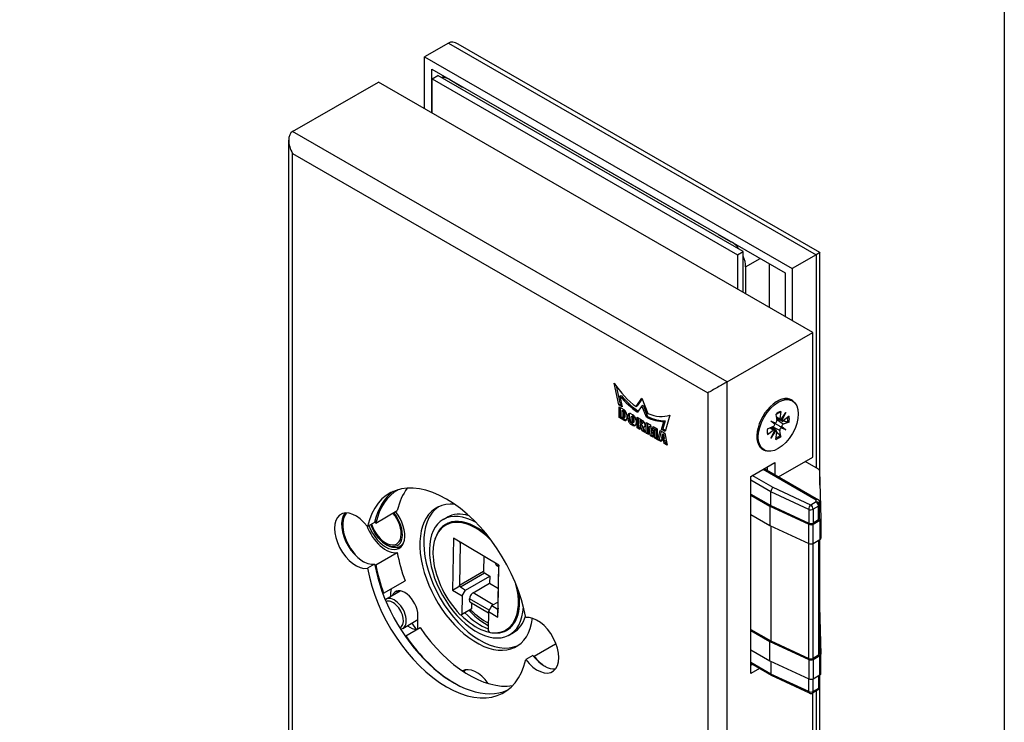
# Model space of a CAD drawing. Extents: x 0 to 197, y 0 to 285.
# Drawn here: x 160 to 197, y 228 to 254 of the extents above; entities that cross this region are included whole.
import ezdxf
from ezdxf.enums import TextEntityAlignment as Align

# ---------------------------------------------------------------- set-up
doc = ezdxf.new("R2010")
doc.units = 0
doc.header["$LTSCALE"] = 25
for name, color, linetype in [('Detail-Rahmen', 7, 'CONTINUOUS'), ('Deutsch', 4, 'CONTINUOUS'), ('Dick', 2, 'CONTINUOUS'), ('Duenn', 7, 'CONTINUOUS'), ('Schriftfeld', 7, 'CONTINUOUS')]:
    doc.layers.add(name, color=color, linetype=linetype)
doc.styles.add('ISO8', font='iso8')

# ---------------------------------------------------------------- blocks, each defined once
blk = doc.blocks.new('detail_r')
at = {"layer": 'Detail-Rahmen'}
blk.add_lwpolyline([(0, 0), (0, 285), (197, 285), (197, 0)], close=True, dxfattribs=at)
at = {"layer": 'Deutsch', "style": 'ISO8'}
blk.add_attdef('ZEICHNUNGSNAME', text='', height=5, dxfattribs=at).set_placement((98, 271), align=Align.CENTER)
at = {"layer": 'Schriftfeld', "style": 'ISO8'}
for tag, p in [('ARTIKEL-NR', (182, 265)), ('MASSSTAB', (30, 4)), ('DATUM', (98, 4))]:
    blk.add_attdef(tag, text='', height=3, dxfattribs=at).set_placement(p, align=Align.CENTER)
for tag, p in [('QUELLPFAD', (8, 12)), ('ZIELPFAD', (5, 12))]:
    blk.add_attdef(tag, p, '', height=2, rotation=90, dxfattribs=at)
blk.add_attdef('ZEICHNUNGSNUMMER', text='', height=5, dxfattribs=at).set_placement((190, 4), align=Align.RIGHT)

msp = doc.modelspace()

# ---------------------------------------------------------------- linework, layer by layer
at = {"layer": 'Dick'}
for p, q in [((176.18960051, 252.97700855), (175.29600402, 252.46242056)), ((190.09904131, 245.13714764), (176.54606162, 252.94178958)), ((175.29600402, 250.52756972), (175.29600402, 252.46242056)), ((175.29600402, 252.46242056), (189.05738986, 244.53776551)), ((175.56408297, 251.99809498), (188.78931091, 244.38219272)), ((175.56408297, 250.37319332), (175.56408297, 251.99809498)), ((170.35441548, 249.66820777), (173.57136281, 251.52072454)), ((189.8348188, 242.15522311), (173.57136281, 251.52072454)), ((175.57301893, 251.64223167), (175.78748209, 251.76573279)), ((175.57301893, 251.64223167), (187.01105391, 245.05550539)), ((175.57301893, 250.36804744), (175.57301893, 251.64223167)), ((187.22551707, 245.17900651), (175.78748209, 251.76573279)), ((175.92309764, 251.68763699), (176.01314981, 251.73949458)), ((176.23428033, 251.61175519), (176.71682243, 251.33387767)), ((176.71682243, 251.33387767), (176.71716869, 251.33407707)), ((177.36055816, 250.96357372), (177.3602119, 250.96337432)), ((177.3602119, 250.96337432), (185.65278726, 246.18799777)), ((170.20635956, 213.6293098), (170.20635956, 249.34132989)), ((185.65278726, 246.18799777), (185.65313352, 246.18819717)), ((186.29652299, 245.81769381), (186.29617672, 245.81749442)), ((186.29617672, 245.81749442), (186.77871883, 245.5396169)), ((187.01105391, 245.05550539), (187.22551707, 245.17900651)), ((187.22551707, 243.65782004), (187.22551707, 245.17900651)), ((187.01105391, 245.05550539), (187.01105391, 243.78132116)), ((189.95098634, 245.0523535), (189.05738986, 244.53776551)), ((190.09904225, 236.44214097), (190.09904225, 245.13714601)), ((187.31487672, 244.61096574), (187.31487672, 243.60636124)), ((188.2084732, 243.09177325), (188.2084732, 244.71667491)), ((189.05738986, 244.53776551), (189.05738986, 242.60291466)), ((188.78931091, 244.38219272), (188.78931091, 242.75729106)), ((186.61787146, 240.30270635), (189.8348188, 242.15522311)), ((189.8348188, 237.48532206), (189.8348188, 242.15522311)), ((182.56755604, 239.44300666), (182.39151753, 240.25850341)), ((182.4649999, 240.15080532), (182.61223587, 239.46873606)), ((182.61026995, 239.76865193), (182.65494978, 239.79438133)), ((182.61026995, 239.76865193), (182.69712753, 239.3683914)), ((183.21201782, 239.37470615), (183.43237872, 239.68896976)), ((183.44186674, 239.66451102), (183.25669765, 239.40043555)), ((183.43237872, 239.68896976), (183.65273961, 239.12091135)), ((182.56755604, 239.44300666), (182.61223587, 239.46873606)), ((182.69712753, 239.3683914), (182.56755604, 239.44300666)), ((182.57390058, 239.36796145), (182.7547645, 239.26380884)), ((182.57390058, 238.97132981), (182.57390058, 239.36796145)), ((182.61223587, 239.46873606), (182.68436613, 239.427199)), ((182.6185804, 239.34223205), (182.6185804, 238.99705921)), ((183.21201782, 239.37470615), (183.25669765, 239.40043555)), ((183.43237872, 239.40329993), (183.26733145, 239.16783518)), ((183.43237872, 239.40329993), (183.47705854, 239.42902933)), ((183.59742599, 238.97774638), (183.43237872, 239.40329993)), ((183.47705854, 239.42902933), (183.64210581, 239.00347578)), ((189.06621727, 239.59281077), (189.01522999, 239.62217238)), ((182.57390058, 238.97132981), (182.6185804, 238.99705921)), ((182.7547645, 238.8671772), (182.57390058, 238.97132981)), ((182.6185804, 238.99705921), (182.79944433, 238.8929066)), ((182.68417038, 239.22273803), (182.72885021, 239.24846743)), ((182.73689257, 239.19237733), (182.68417038, 239.22273803)), ((182.68417038, 239.22273803), (182.68417038, 238.98944961)), ((182.68417038, 238.98944961), (182.73689257, 238.95908892)), ((182.7815724, 239.21810673), (182.72885021, 239.24846743)), ((182.74950548, 238.95784954), (182.7941853, 238.98357894)), ((182.7547645, 238.96946043), (182.7547645, 239.1614223)), ((182.79944433, 238.99518983), (182.79944433, 239.1871517)), ((182.86646406, 239.07033985), (182.86646406, 238.9319992)), ((182.90685463, 238.92041457), (182.90685463, 239.03705878)), ((182.95153445, 239.06278818), (182.95153445, 238.94614397)), ((183.00661451, 239.1183648), (183.08941639, 239.07068238)), ((183.0196265, 238.97718028), (183.0196265, 238.84038938)), ((183.0306679, 238.99824475), (183.07534772, 239.02397415)), ((183.09531412, 238.92622293), (183.13999395, 238.95195233)), ((183.09531412, 238.78943202), (183.09531412, 238.92622293)), ((183.13999395, 238.81516142), (183.13999395, 238.95195233)), ((183.24901272, 238.97877696), (183.4507868, 238.86258299)), ((183.24901272, 238.58255859), (183.24901272, 238.97877696)), ((183.29369254, 238.95304756), (183.29369254, 238.60828799)), ((183.59742599, 238.97774638), (183.64210581, 239.00347578)), ((184.4732399, 239.05971923), (184.29720139, 238.44697014)), ((188.44030659, 239.08542255), (188.48011439, 238.85819785)), ((188.60936901, 238.87749124), (188.46562516, 238.94090302)), ((188.68174963, 238.83548699), (188.46753785, 238.92998529)), ((188.63264417, 239.19618239), (188.59283637, 238.92311012)), ((188.63531928, 238.87839265), (188.81449736, 239.15444651)), ((188.81449736, 239.15444651), (188.66497814, 238.86118089)), ((188.94117087, 239.01713678), (188.7248143, 238.84652009)), ((183.08941639, 238.67415405), (183.02891991, 238.70899166)), ((183.07359973, 238.73472106), (183.13409621, 238.69988345)), ((183.08427273, 238.76836755), (183.12895255, 238.79409695)), ((183.09531412, 238.78943202), (183.13999395, 238.81516142)), ((183.21148167, 238.85925946), (183.21148167, 238.74499153)), ((183.24901272, 238.58255859), (183.29369254, 238.60828799)), ((183.34989976, 238.5244616), (183.24901272, 238.58255859)), ((183.29369254, 238.60828799), (183.34989976, 238.5759204)), ((183.34989976, 238.84815187), (183.39457959, 238.87388127)), ((183.34989976, 238.84815187), (183.34989976, 238.76064288)), ((183.39747558, 238.82075477), (183.34989976, 238.84815187)), ((183.34989976, 238.76064288), (183.39297111, 238.73583974)), ((183.34989976, 238.68780482), (183.39457959, 238.71353422)), ((183.34989976, 238.68780482), (183.34989976, 238.5244616)), ((183.38421387, 238.66804464), (183.34989976, 238.68780482)), ((183.38421387, 238.66804464), (183.42889369, 238.69377404)), ((183.44068916, 238.47217946), (183.38421387, 238.66804464)), ((183.44215541, 238.84648417), (183.39457959, 238.87388127)), ((183.39457959, 238.71353422), (183.42889369, 238.69377404)), ((183.39747558, 238.82075477), (183.44215541, 238.84648417)), ((183.41977353, 238.73320606), (183.46445335, 238.75893546)), ((183.42889369, 238.69377404), (183.48536899, 238.49790886)), ((183.47922316, 238.61167481), (183.52390298, 238.63740421)), ((183.47922316, 238.61167481), (183.55167385, 238.40826763)), ((183.59206441, 238.78122663), (183.74844379, 238.69117373)), ((183.59206441, 238.38500826), (183.59206441, 238.78122663)), ((183.63674423, 238.75549723), (183.63674423, 238.41073766)), ((183.69295145, 238.61847014), (183.73763128, 238.64419954)), ((183.69295145, 238.61847014), (183.69295145, 238.32691127)), ((183.70304909, 238.61265529), (183.69295145, 238.61847014)), ((183.70304909, 238.61265529), (183.74772892, 238.63838469)), ((183.75854143, 238.28914051), (183.70304909, 238.61265529)), ((183.73763128, 238.64419954), (183.74772892, 238.63838469)), ((183.74772892, 238.63838469), (183.80322126, 238.31486991)), ((183.74844379, 238.69117373), (183.80393613, 238.36765895)), ((183.80393613, 238.36765895), (183.85031379, 238.6325107)), ((183.88680817, 238.61149499), (183.84861596, 238.39338835)), ((183.85031379, 238.6325107), (184.00669318, 238.5424578)), ((183.89570849, 238.50171012), (183.94038832, 238.52743952)), ((183.90580613, 238.49589528), (183.95048596, 238.52162468)), ((183.94038832, 238.52743952), (183.95048596, 238.52162468)), ((183.95048596, 238.52162468), (183.95048596, 238.23006581)), ((184.00669318, 238.5424578), (184.00669318, 238.14623943)), ((184.1676299, 238.5215854), (184.25448748, 238.82181003)), ((184.1676299, 238.5215854), (184.21230973, 238.5473148)), ((184.29720139, 238.44697014), (184.1676299, 238.5215854)), ((184.29916731, 238.84753943), (184.21230973, 238.5473148)), ((184.21230973, 238.5473148), (184.30988651, 238.49112407)), ((184.25448748, 238.82181003), (184.29916731, 238.84753943)), ((188.13177989, 238.55103952), (188.34813646, 238.62960575)), ((188.2584534, 238.83424209), (188.43763148, 238.76455182)), ((188.2584534, 238.83424209), (188.37336947, 238.76740872)), ((188.40797262, 238.71318126), (188.2584534, 238.83424209)), ((188.39569619, 238.50772271), (188.26820542, 238.60058014)), ((188.46807682, 238.46571846), (188.27802138, 238.60414464)), ((188.81449736, 238.51155614), (188.6347089, 238.61574704)), ((188.81449736, 238.51155614), (188.63531928, 238.58124641)), ((188.66497814, 238.63261698), (188.81449736, 238.51155614)), ((188.94117087, 238.79475872), (188.7248143, 238.71619249)), ((183.44068916, 238.47217946), (183.48536899, 238.49790886)), ((183.55167385, 238.40826763), (183.44068916, 238.47217946)), ((183.48536899, 238.49790886), (183.52861536, 238.47300493)), ((183.59206441, 238.38500826), (183.63674423, 238.41073766)), ((183.69295145, 238.32691127), (183.59206441, 238.38500826)), ((183.63674423, 238.41073766), (183.69295145, 238.37837007)), ((183.75854143, 238.28914051), (183.80322126, 238.31486991)), ((183.84933084, 238.23685837), (183.75854143, 238.28914051)), ((183.80322126, 238.31486991), (183.85751628, 238.28360349)), ((183.80393613, 238.36765895), (183.84861596, 238.39338835)), ((183.89570849, 238.50171012), (183.84933084, 238.23685837)), ((183.90580613, 238.49589528), (183.89570849, 238.50171012)), ((183.90580613, 238.20433641), (183.90580613, 238.49589528)), ((183.90580613, 238.20433641), (183.95048596, 238.23006581)), ((184.00669318, 238.14623943), (183.90580613, 238.20433641)), ((183.95048596, 238.23006581), (184.00669318, 238.19769823)), ((184.02688846, 238.13460974), (184.11405879, 238.48063006)), ((184.02688846, 238.13460974), (184.07156828, 238.16033914)), ((184.14741738, 238.46142012), (184.07156828, 238.16033914)), ((184.07156828, 238.16033914), (184.15576961, 238.11185082)), ((184.11405879, 238.48063006), (184.29277809, 238.37771246)), ((184.15887266, 238.13030667), (184.20355248, 238.15603607)), ((184.19336548, 238.33040418), (184.16977453, 238.19242415)), ((184.16977453, 238.19242415), (184.23715171, 238.15362422)), ((184.19336548, 238.33040418), (184.23804531, 238.35613358)), ((184.21356076, 238.31877449), (184.19336548, 238.33040418)), ((184.20355248, 238.15603607), (184.29264405, 238.10473165)), ((184.21356076, 238.31877449), (184.25824059, 238.34450389)), ((184.23715171, 238.15362422), (184.21356076, 238.31877449)), ((184.23715171, 238.15362422), (184.28183153, 238.17935362)), ((184.25824059, 238.34450389), (184.23804531, 238.35613358)), ((184.28183153, 238.17935362), (184.25824059, 238.34450389)), ((184.29277809, 238.37771246), (184.37994843, 237.93129602)), ((188.13177989, 238.32866145), (188.34813646, 238.49927814)), ((188.2584534, 238.19135172), (188.40797262, 238.48461734)), ((188.43763148, 238.46740558), (188.2584534, 238.19135172)), ((188.44030659, 238.14961584), (188.48011439, 238.42268811)), ((188.63264417, 238.26037569), (188.59283637, 238.48760039)), ((184.14788142, 238.06493453), (184.02688846, 238.13460974)), ((184.15887266, 238.13030667), (184.14788142, 238.06493453)), ((184.24796423, 238.07900225), (184.15887266, 238.13030667)), ((184.24796423, 238.07900225), (184.29264405, 238.10473165)), ((184.25895546, 238.00097124), (184.24796423, 238.07900225)), ((184.25895546, 238.00097124), (184.30363529, 238.02670064)), ((184.37994843, 237.93129602), (184.25895546, 238.00097124)), ((184.29264405, 238.10473165), (184.30363529, 238.02670064)), ((184.30363529, 238.02670064), (184.36862719, 237.98927429)), ((188.0067335, 237.75298747), (187.95574622, 237.78234909)), ((188.55059384, 236.74578609), (189.8348188, 237.48532206)), ((187.51146794, 236.76729165), (188.40506442, 237.28187964)), ((188.01235839, 237.05573528), (190.0439204, 235.88583652)), ((188.13698548, 236.98396731), (188.13698548, 237.12750325)), ((188.40506442, 237.28187964), (188.40506442, 236.82959091)), ((190.04665006, 237.03320264), (189.5481754, 237.3202551)), ((187.51146794, 229.39050105), (187.51146794, 236.76729165)), ((190.08364706, 236.98293669), (190.13504169, 235.17756843)), ((187.51146794, 236.10542865), (188.25994916, 235.67440698)), ((187.51146794, 236.06426161), (188.22607856, 235.65274473)), ((188.25994916, 235.67440698), (188.25994916, 236.19098896)), ((188.22607856, 235.65274473), (189.67847071, 234.97545997)), ((188.22607856, 235.65274473), (188.22607856, 234.92952996)), ((188.25994916, 235.67440698), (189.67491076, 235.01457698)), ((190.08411364, 235.70841288), (190.08082172, 235.82405006)), ((190.08416482, 235.1882348), (190.08416482, 235.70481678)), ((173.46906953, 235.02016638), (174.27330637, 235.48329557)), ((175.99273754, 235.15218513), (176.13571298, 235.23451921)), ((187.51146794, 235.34104684), (188.22607856, 234.92952996)), ((173.42438971, 235.04589578), (173.15631076, 234.89151938)), ((176.27612921, 235.05288603), (176.07944576, 234.93962356)), ((188.22607856, 234.92952996), (189.67847071, 234.25224521)), ((188.25994916, 234.9137353), (188.25994916, 230.61190363)), ((190.04715084, 235.136776), (189.84379991, 235.01967399)), ((189.84735986, 234.98055699), (190.09804469, 235.12491678)), ((190.13505867, 235.17637558), (190.13505867, 234.45316081)), ((173.83702263, 234.22839138), (173.89043106, 234.19739669)), ((174.37234782, 234.14878191), (174.47687757, 234.20897659)), ((176.37432877, 234.45807392), (176.34469749, 232.51242491)), ((178.0719035, 233.44624638), (176.37432877, 234.45807392)), ((176.62170956, 234.27123589), (176.59769263, 232.69423616)), ((189.84735986, 234.25734222), (190.09804469, 234.40170202)), ((190.08416482, 234.39370913), (190.08416482, 230.12573145)), ((190.09904225, 231.37963762), (190.09904225, 234.40228296)), ((173.46906953, 233.45429852), (174.27330637, 233.91742771)), ((177.5088734, 233.78183653), (177.50022508, 233.21397003)), ((173.42438971, 233.48002792), (173.15631076, 233.32565152)), ((177.96489525, 233.48155579), (177.96532496, 233.50977177)), ((178.06865632, 233.37837687), (178.00000985, 233.41929312)), ((178.04227222, 231.50059737), (178.0719035, 233.44624638)), ((178.04509845, 231.83152004), (178.06911538, 233.40851977)), ((176.82936851, 232.51481452), (177.73190096, 233.03454839)), ((177.53533968, 233.15170737), (177.73190096, 233.03454839)), ((177.73190096, 233.03454839), (177.72784615, 232.76830168)), ((173.76084992, 232.39301076), (174.56508675, 232.85613995)), ((176.34469749, 232.51242491), (176.6181882, 232.66506201)), ((176.63280723, 232.6319735), (176.82936851, 232.51481452)), ((177.1090567, 232.41196453), (177.72784615, 232.76830168)), ((177.72784615, 232.76830168), (178.0563829, 232.57247965)), ((173.84581394, 232.17345873), (174.38405526, 232.48341129)), ((176.34469749, 232.51242491), (176.70208165, 232.29940859)), ((176.70208165, 232.29940859), (176.69165006, 231.6144495)), ((176.70208165, 232.29940859), (176.82936851, 232.51481452)), ((176.98534647, 232.07681285), (176.98182701, 232.18915426)), ((176.98534647, 232.07681285), (177.68407673, 231.66033956)), ((177.05802462, 231.82543058), (177.06116481, 232.03162186)), ((177.81217493, 231.92901962), (177.68488807, 231.71361369)), ((178.04865729, 232.06520076), (177.81217493, 231.92901962)), ((177.81217493, 231.92901962), (178.00873622, 231.81186064)), ((190.08416482, 231.90224555), (190.13504169, 230.11506508)), ((175.04579701, 231.06006416), (175.04579701, 231.56928759)), ((177.0422557, 231.79167505), (176.67588114, 231.58069398)), ((177.68488807, 231.71361369), (177.67445648, 231.02865461)), ((177.68488807, 231.71361369), (178.04227222, 231.50059737)), ((178.04227222, 231.50059737), (178.04465894, 231.8148241)), ((174.47645904, 231.07832581), (175.04579701, 231.40618574)), ((174.81824367, 231.27514649), (174.98209674, 231.03785526)), ((174.5898079, 230.7974775), (175.12596579, 231.10623029)), ((178.53383868, 231.13231019), (178.33715523, 231.01904773)), ((178.47747924, 230.83736144), (178.62045468, 230.91969552)), ((187.51146794, 231.04292529), (188.25994916, 230.61190363)), ((187.51146794, 231.00175825), (188.22607856, 230.59024137)), ((179.39267358, 230.04312181), (180.19691042, 230.506251)), ((188.22607856, 230.59024137), (189.67847071, 229.91295662)), ((188.22607856, 229.86702661), (188.22607856, 230.59024137)), ((188.25994916, 230.61190363), (189.67491076, 229.95207362)), ((179.34799376, 230.06885121), (179.07991481, 229.91447481)), ((187.51146794, 230.27854349), (188.22607856, 229.86702661)), ((190.04715084, 230.07427265), (189.84379991, 229.95717063)), ((189.84735986, 229.91805363), (190.09804469, 230.06241343)), ((190.13505867, 229.39065746), (190.13505867, 230.11387222)), ((188.28486623, 229.31484597), (187.51146794, 229.76021642)), ((187.51146794, 229.69925384), (187.56439956, 229.72973513)), ((188.22607856, 229.86702661), (189.67847071, 229.18974185)), ((188.25994916, 229.85123194), (188.25994916, 229.37210689)), ((176.84853466, 229.53072519), (176.80618208, 229.50633596)), ((176.80618208, 229.50633596), (176.80618208, 229.52393339)), ((187.8324785, 229.57535874), (187.51146794, 229.39050105)), ((189.70103096, 228.65429999), (188.28775981, 229.3133417)), ((189.84735986, 229.19483887), (190.09804469, 229.33919866)), ((190.08416482, 229.33120578), (190.08416482, 228.88593471)), ((190.09904225, 209.42512592), (190.09904225, 229.3397796)), ((190.0208557, 228.77642141), (189.81750477, 228.6593194)), ((189.8348188, 206.20111765), (189.8348188, 228.66928988))]:
    msp.add_line(p, q, dxfattribs=at)
for centre, start, end in [((189.95779119, 235.70481678), 0, 1.630637119), ((189.75444026, 228.76883269), 244.999249235, 299.935992262), ((189.95779119, 228.88593471), 299.935992262, 0)]:
    msp.add_arc(centre, 0.12637363, start, end, dxfattribs=at)
for centre, major_axis, ratio, start_param, end_param in [((176.5470391, 252.35790777), (0.35778402, -0.61890147), 0.5769784851, 2.3571613444, 3.1406257994), ((176.23428033, 250.99185682), (-0.37838706, 0.65707975), 0.5780931159, 5.4997208522, 6.0854063957), ((177.03851717, 250.65270729), (-0.37838707, 0.65707976), 0.5780931159, 6.1421489828, 6.143221961), ((177.03851717, 250.6527073), (0.37838706, -0.65707975), 0.5780931159, 1.7146270898, 1.715700068), ((170.71185407, 249.049107), (0.35778402, -0.61890147), 0.5769784851, 3.1406257994, 4.7114221262), ((185.97448199, 245.50682739), (-0.37838706, 0.65707975), 0.5780931159, 6.1421489828, 6.143221961), ((185.974482, 245.50682741), (0.37838705, -0.65707973), 0.5780931159, 1.7146270898, 1.715700068), ((186.77871883, 244.91971853), (0.37838706, -0.65707975), 0.5780931159, 1.7724426552, 2.3581281986), ((186.77871883, 244.91971853), (0.37838706, -0.65707975), 0.5780931159, 0.7873318718, 1.3730174153), ((189.59354775, 244.84492311), (0.50549427, 0.29222385), 0.001672483, 6.2822183975, 7.0676165793), ((183.43227321, 241.13488503), (1.16227893, -2.01832996), 0.5780931159, 4.815655457, 5.365579407), ((186.26043287, 240.09527596), (-0.50549427, -0.29222385), 0.001672483, 3.9260239627, 5.4968202895), ((183.43312304, 241.13548677), (-1.26475875, 2.19628906), 0.5780931159, 1.8810857756, 2.2654836586), ((183.47780287, 241.16121617), (1.26475875, -2.19628906), 0.5780931159, 5.0226784292, 5.3970030675), ((188.49442407, 238.69711486), (-0.53604834, -0.93086298), 0.5780931159, 2.9517158262, 6.4730621346), ((188.48548811, 238.70226074), (0.52974189, 0.91991165), 0.5780931159, 0, 0.7814199753), ((182.7547645, 239.13466335), (0.07883064, -0.13689161), 0.5780931159, 0.7873318718, 2.3581281986), ((182.73689257, 239.17171406), (-0.0126129, 0.02190266), 0.5780931159, 3.9289245254, 5.4997208522), ((182.73689257, 238.97975219), (0.0126129, -0.02190266), 0.5780931159, 5.4997208522, 7.070517179), ((182.7547645, 238.9963227), (0.07883064, -0.13689161), 0.5780931159, 5.4997208522, 7.070517179), ((182.7815724, 239.19744346), (-0.0126129, 0.02190266), 0.5780931159, 3.9289245254, 5.4997208522), ((182.7815724, 239.00548159), (0.0126129, -0.02190266), 0.5780931159, 0, 0.7873318718), ((182.79944433, 239.0220521), (0.07883064, -0.13689161), 0.5780931159, 5.4997208522, 5.9969972768), ((183.02891991, 238.96676606), (-0.08614612, 0.14959516), 0.5780931159, 5.6834867094, 7.070517179), ((183.02891991, 238.85012185), (-0.08614612, 0.14959516), 0.5780931159, 0.7873318718, 2.3581281986), ((183.07359973, 238.99249546), (-0.08614612, 0.14959516), 0.5780931159, 0.2612877601, 0.7873318718), ((183.07359973, 238.87585125), (0.08614612, -0.14959516), 0.5780931159, 3.9289245254, 5.4997208522), ((183.05747031, 238.9517016), (-0.02680242, 0.04654315), 0.5780931159, 3.8448829899, 6.9864756435), ((183.10215014, 238.977431), (-0.02680242, 0.04654315), 0.5780931159, 3.8448829899, 6.2831853072), ((183.08941639, 238.92955218), (0.08614612, -0.14959516), 0.5780931159, 0.7873318718, 2.3581281986), ((183.43163439, 241.13634402), (1.26475875, -2.19628906), 0.5780931159, 5.5923653923, 5.9767632752), ((183.47631422, 241.16207342), (1.26475875, -2.19628906), 0.5780931159, 5.5923653923, 5.9767632752), ((183.43248422, 241.13476352), (1.16227893, -2.01832996), 0.5780931159, 5.6338622974, 6.1837862474), ((188.64317229, 238.94138876), (-0.03612026, -0.06272385), 0.5780931159, 5.3138968311, 6.9126047727), ((188.75623741, 238.87493066), (0.11771186, -0.06135875), 0.4951366032, 3.7689701061, 4.1158863374), ((183.05747031, 238.8149107), (0.02680242, -0.04654315), 0.5780931159, 3.8448829899, 6.9864756435), ((183.08941639, 238.81528425), (0.08614612, -0.14959516), 0.5780931159, 5.4997208522, 7.070517179), ((183.10215014, 238.8406401), (0.02680242, -0.04654315), 0.5780931159, 0, 0.7032903363), ((183.13409621, 238.84101365), (0.08614612, -0.14959516), 0.5780931159, 5.4997208522, 6.0218975471), ((183.39297111, 238.77974921), (0.02680242, -0.04654315), 0.5780931159, 5.4997208522, 8.5224257966), ((183.43765094, 238.80547861), (0.02680242, -0.04654315), 0.5780931159, 0, 2.2392404894), ((183.4507868, 238.74593878), (0.07119983, -0.12364051), 0.5780931159, 0.7668222576, 2.3581281986), ((183.45081292, 238.73995887), (0.07119983, -0.12364051), 0.5780931159, 5.7851866142, 7.1011511562), ((183.49549275, 238.76568827), (0.07119983, -0.12364051), 0.5780931159, 5.7851866142, 5.9653064026), ((188.35739785, 238.69313672), (0.03612026, 0.06272385), 0.5780931159, 3.7431005043, 5.3418084459), ((188.47137085, 238.78293923), (0.11743244, 0.00755794), 0.1439768635, 3.7159013096, 4.411719869), ((188.4090519, 238.67499982), (-0.05227278, 0.10532541), 0.1424721455, 5.0117881163, 5.7076066757), ((188.42977848, 238.81850343), (0.03612026, 0.06272385), 0.5780931159, 4.0791020981, 5.6778100396), ((188.64317229, 238.5272948), (-0.03612026, -0.06272385), 0.5780931159, 4.0791020981, 5.6778100396), ((188.69391846, 238.50968477), (0.05858257, -0.10646688), 0.2089630091, 3.1709110157, 3.8667295751), ((188.75623741, 238.61762418), (-0.12156797, -0.00265779), 0.2103159009, 5.5568774325, 6.2526959919), ((188.71555291, 238.8993845), (-0.03612026, -0.06272385), 0.5780931159, 5.6498984249, 7.2486063664), ((188.71555291, 238.65266152), (-0.03612026, -0.06272385), 0.5780931159, 3.7431005043, 5.3418084459), ((188.48548811, 238.70226074), (-0.52974189, -0.91991165), 0.5780931159, 5.5017653319, 6.2831853072), ((188.35739785, 238.44641373), (0.03612026, 0.06272385), 0.5780931159, 5.6498984249, 7.2486063664), ((188.47137085, 238.38152813), (-0.112021, 0.07121673), 0.4950268039, 5.3086894923, 5.6555076901), ((188.42977848, 238.40440948), (0.03612026, 0.06272385), 0.5780931159, 5.3138968311, 6.9126047727), ((176.11811279, 232.4029971), (-2.14419335, 3.72345191), 0.5780931159, 4.1536953981, 6.8457463063), ((189.95729041, 236.98174384), (0.12637363, 0), 0.575861701, 0.0163919743, 0.7853981634), ((177.23510839, 232.99477329), (-2.14419335, 3.72345191), 0.5780931159, 0.2367701165, 0.5625609991), ((188.34462567, 236.2451446), (-0.05832885, -0.11219986), 0.5470850095, 3.901484981, 5.4722813078), ((176.38619173, 232.55737349), (-2.14419335, 3.72345191), 0.5780931159, 0.0623117922, 0.5625609991), ((176.43087156, 232.53164409), (-2.14419335, 3.72345191), 0.5780931159, 6.2741685731, 6.8457463063), ((177.23510839, 232.99477329), (-1.49462889, 2.59546501), 0.5780931159, 5.8944666818, 10.0774392511), ((177.23510839, 232.99477329), (-1.24237085, 2.15741184), 0.5780931159, 5.5041894709, 10.1629666606), ((189.95533723, 235.79101845), (-0.11534952, -0.0688913), 0.7183944707, 2.7595598869, 4.3070898753), ((172.72244615, 234.35843146), (0.56758059, -0.98561962), 0.5780931159, 1.7883162908, 6.06953276), ((172.9905251, 234.51280786), (-0.56758059, 0.98561962), 0.5780931159, 0.2374735153, 2.9279401064), ((173.03520492, 234.48707846), (-0.56758059, 0.98561962), 0.5780931159, 0.1818027015, 2.3303468474), ((173.83944176, 234.95020765), (0.50451608, -0.87610633), 0.5780931159, 4.4214066355, 8.0992171287), ((173.83944176, 234.95020765), (0.44145157, -0.76659304), 0.5780931159, 4.3783322542, 8.1351395873), ((173.83944176, 234.95020765), (0.40991932, -0.71183639), 0.5780931159, 4.3515069505, 8.1574292082), ((177.23510839, 232.99477329), (-1.14146764, 1.98219058), 0.5780931159, 5.2556427848, 6.7854401466), ((173.83944176, 234.95020765), (0.56758059, -0.98561962), 0.5780931159, 4.4113187914, 6.06953276), ((173.03520492, 234.48707846), (0.56758059, -0.98561962), 0.5780931159, 1.7883162908, 1.8451884987), ((177.2083005, 232.97933565), (-1.12885473, 1.96028792), 0.5780931159, 5.1139738455, 8.2635108753), ((189.75444026, 235.07113279), (0.12637363, 0), 0.575861701, 4.0317105721, 5.4977871438), ((189.75800021, 235.03201578), (-0.12637363, 0), 0.575861701, 0.8901179185, 2.3561944902), ((189.95779119, 235.1882348), (0.12637363, 0), 0.575861701, 5.4977871438, 6.2831853072), ((190.00868504, 235.17637558), (0.12637363, 0), 0.575861701, 5.4977871438, 6.2995772815), ((173.89305755, 234.98108293), (0.47929028, -0.83230102), 0.5780931159, 5.4958534354, 6.7266017005), ((173.98241719, 235.03254173), (0.50451608, -0.87610633), 0.5780931159, 5.9100655358, 6.1415636918), ((189.75800021, 234.30880102), (-0.12637363, 0), 0.575861701, 0.8901179185, 2.3561944902), ((190.00868504, 234.45316081), (0.12637363, 0), 0.575861701, 5.4977871438, 6.2831853072), ((177.23510839, 232.99477329), (2.14419335, -3.72345191), 0.5780931159, 4.1536953981, 4.426360712), ((176.38619173, 232.55737349), (2.14419335, -3.72345191), 0.5780931159, 4.1536953981, 6.220873515), ((173.03520492, 234.48707846), (0.56758059, -0.98561962), 0.5780931159, 6.0126605521, 6.06953276), ((176.43087156, 232.53164409), (-2.14419335, 3.72345191), 0.5780931159, 1.0121027445, 1.2847680584), ((178.00063366, 233.46025415), (-0.0252258, 0.04380532), 0.5780931159, 0.7698785793, 2.3406749061), ((176.11811279, 232.4029971), (2.14419335, -3.72345191), 0.5780931159, 4.1536953981, 6.8457463063), ((177.53596349, 233.1926684), (-0.0252258, 0.04380532), 0.5780931159, 0.7698785793, 2.3406749061), ((177.2083005, 232.97933565), (1.12885473, -1.96028792), 0.5780931159, 5.8426168977, 7.4105655634), ((173.92880141, 231.49289699), (0.50451608, -0.87610633), 0.5780931159, 2.595282512, 2.6516942806), ((174.73303824, 231.95602618), (0.50451608, -0.87610633), 0.5780931159, 3.6879027952, 4.0381329376), ((174.55431894, 231.85231099), (-0.34685481, 0.6023231), 0.5780931159, 3.9289245254, 6.7128849733), ((174.69729438, 231.93464506), (-0.34685481, 0.6023231), 0.5780931159, 0.2067775536, 0.4296996662), ((177.23510839, 232.99477329), (1.14146764, -1.98219058), 0.5780931159, 5.1368287766, 7.2699206932), ((177.10687334, 232.26860092), (0.09058361, 0.15197495), 0.5679548971, 0.7920735683, 2.4152297727), ((174.16113649, 231.62589227), (-0.31532255, 0.54756646), 0.5780931159, 2.9086610255, 6.3699034414), ((174.1075207, 231.59501699), (-0.27748385, 0.48185848), 0.5780931159, 3.0645526217, 6.217684198), ((176.63804243, 231.64640195), (0.03783871, -0.06570797), 0.5780931159, 5.1219182217, 7.0530638865), ((177.57467505, 233.19031672), (-1.12885473, 1.96028792), 0.5780931159, 2.0024246742, 2.4229970811), ((177.00441699, 231.85738303), (0.03783871, -0.06570797), 0.5780931159, 0, 0.7698785793), ((179.51377942, 230.44756273), (-0.56758059, 0.98561962), 0.5780931159, 1.7883162908, 6.06953276), ((174.73303824, 231.95602618), (0.50451608, -0.87610633), 0.5780931159, 5.3883966176, 5.8865515312), ((173.92880141, 231.49289699), (0.50451608, -0.87610633), 0.5780931159, 0.3580521442, 0.3966337759), ((176.43087156, 232.53164409), (-2.14419335, 3.72345191), 0.5780931159, 1.7071482295, 2.3507751912), ((176.96702945, 232.84039689), (2.14419335, -3.72345191), 0.5780931159, 4.8487408831, 6.0628725518), ((177.7280641, 230.99670216), (-0.03783871, 0.06570797), 0.5780931159, 0.7698785793, 2.7010242441), ((180.63077503, 231.03933892), (0.56758059, -0.98561962), 0.5780931159, 4.9299089444, 4.972652033), ((179.78185837, 230.60193913), (0.56758059, -0.98561962), 0.5780931159, 4.9299089444, 6.0457117919), ((176.43087156, 232.53164409), (2.14419335, -3.72345191), 0.5780931159, 0.5545967853, 0.5625609991), ((179.82653819, 230.57620973), (-0.56758059, 0.98561962), 0.5780931159, 1.7883162908, 2.3303468474), ((189.95779119, 230.12573145), (0.12637363, 0), 0.575861701, 5.4977871438, 6.2831853072), ((190.00868504, 230.11387222), (0.12637363, 0), 0.575861701, 5.4977871438, 6.2995772815), ((189.75444026, 230.00862943), (0.12637363, 0), 0.575861701, 4.0317105721, 5.4977871438), ((189.75800021, 229.96951243), (-0.12637363, 0), 0.575861701, 0.8901179185, 2.3561944902), ((177.23510839, 228.5521683), (-0.53604834, 0.93086298), 0.5780931159, 4.8848007371, 6.2643174936), ((177.37808383, 228.63450238), (-0.53604834, 0.93086298), 0.5780931159, 0.1332396966, 0.2270193628), ((177.45850751, 228.6808153), (-0.53604834, 0.93086298), 0.5780931159, 0.2495042012, 0.3509415578), ((188.34462567, 229.42626253), (0.05832885, 0.11219986), 0.5470850095, 2.3306886542, 3.1651647812), ((190.00868504, 229.39065746), (0.12637363, 0), 0.575861701, 5.4977871438, 6.2831853072), ((189.75800021, 229.24629766), (-0.12637363, 0), 0.575861701, 0.8901179185, 2.3561944902)]:
    msp.add_ellipse(centre, major_axis=major_axis, ratio=ratio, start_param=start_param, end_param=end_param, dxfattribs=at)
msp.add_ellipse((188.53647538, 238.67289912), major_axis=(0.52974189, 0.91991165), ratio=0.5780931159, dxfattribs=at)
for points, knots in [([(188.4427287, 239.07159705), (188.45252668, 239.07975718), (188.46237705, 239.08749756), (188.48410392, 239.10357023), (188.49598658, 239.11170436), (188.51965221, 239.1266236), (188.5314351, 239.13340858), (188.55475777, 239.14558397), (188.56629741, 239.15097423), (188.58898954, 239.16033954), (188.60014176, 239.16431445), (188.6110311, 239.1675861)], [6.06447913942, 6.06447913942, 6.06447913942, 6.06447913942, 6.14236564637, 6.14236564637, 6.23603383461, 6.23603383461, 6.32970202285, 6.32970202285, 6.42337021109, 6.42337021109, 6.51703839932, 6.51703839932, 6.51703839932, 6.51703839932]), ([(188.63264417, 239.19618239), (188.63182179, 239.19054103), (188.62970077, 239.18448025), (188.62440917, 239.17596022), (188.62030525, 239.1719934), (188.61466959, 239.16890534), (188.61289125, 239.16817121), (188.61101859, 239.16761086)], [0.030622503136, 0.030622503136, 0.030622503136, 0.030622503136, 0.038251289328, 0.038251289328, 0.045871954927, 0.045871954927, 0.048822720586, 0.048822720586, 0.048822720586, 0.048822720586]), ([(188.14571648, 238.36148429), (188.14311957, 238.37259262), (188.14100079, 238.38427921), (188.13779566, 238.40869301), (188.13670933, 238.42141991), (188.13562274, 238.44777854), (188.13562244, 238.46141008), (188.13673967, 238.48943055), (188.13785714, 238.50381936), (188.14094121, 238.53074938), (188.14273486, 238.54319828), (188.14491926, 238.55581085)], [4.47852459691, 4.47852459691, 4.47852459691, 4.47852459691, 4.57219538509, 4.57219538509, 4.66586617327, 4.66586617327, 4.75953696146, 4.75953696146, 4.85320774964, 4.85320774964, 4.93125164558, 4.93125164558, 4.93125164558, 4.93125164558]), ([(188.6347089, 238.61574704), (188.63122105, 238.61775808), (188.62782285, 238.6197173), (188.58835903, 238.64246908), (188.55353743, 238.66253689), (188.48376485, 238.70274613), (188.44903087, 238.72276139), (188.40112804, 238.75036423), (188.38801311, 238.7579213), (188.37488989, 238.76548306)], [-1.71178072678, -1.71178072678, -1.71178072678, -1.71178072678, -1.70700945551, -1.70700945551, -1.65366541002, -1.65366541002, -1.60032136454, -1.60032136454, -1.5802227252, -1.5802227252, -1.5802227252, -1.5802227252]), ([(188.94117087, 238.79475872), (188.93670119, 238.79313563), (188.930396, 238.79195227), (188.91872648, 238.7913348), (188.9113009, 238.79179009), (188.89982975, 238.79370481), (188.89389834, 238.79518622), (188.88874803, 238.79696432)], [0.030622503136, 0.030622503136, 0.030622503136, 0.030622503136, 0.038251289328, 0.038251289328, 0.045871954927, 0.045871954927, 0.052117340495, 0.052117340495, 0.052117340495, 0.052117340495]), ([(188.14568891, 238.3614828), (188.14612668, 238.35962235), (188.14637402, 238.35775907), (188.14652642, 238.35138576), (188.14515118, 238.34586242), (188.14043111, 238.33704174), (188.13624957, 238.3321862), (188.13177989, 238.32866145)], [0.073557774198, 0.073557774198, 0.073557774198, 0.073557774198, 0.07645167074, 0.07645167074, 0.084072336339, 0.084072336339, 0.091701122531, 0.091701122531, 0.091701122531, 0.091701122531]), ([(188.60454758, 238.30471551), (188.6086642, 238.30114703), (188.61291322, 238.29675163), (188.62030525, 238.28777168), (188.62440917, 238.28156312), (188.62970077, 238.27113371), (188.63182179, 238.26506989), (188.63264417, 238.26037569)], [0.070206285173, 0.070206285173, 0.070206285173, 0.070206285173, 0.07645167074, 0.07645167074, 0.084072336339, 0.084072336339, 0.091701122531, 0.091701122531, 0.091701122531, 0.091701122531]), ([(176.62170956, 234.27123589), (176.62172997, 234.27257635), (176.6218653, 234.2739156), (176.62211491, 234.27524731), (176.62236452, 234.27657902), (176.62272838, 234.27790306), (176.62320477, 234.27921319), (176.62368116, 234.28052331), (176.62427005, 234.2818194), (176.62496865, 234.28309532), (176.62566724, 234.28437124), (176.62647548, 234.28562689), (176.62738955, 234.28685633), (176.62830361, 234.28808576), (176.62932342, 234.28928888), (176.63044416, 234.29045999), (176.63156489, 234.29163109), (176.63278646, 234.29277009), (176.63410307, 234.29387159), (176.63541967, 234.29497308), (176.63683123, 234.296037), (176.63833103, 234.29705828), (176.63928363, 234.29770695), (176.64027179, 234.29833839), (176.64129358, 234.29895142)], [0, 0, 0, 0, 0.11541255749, 0.11541255749, 0.11541255749, 0.23191730361, 0.23191730361, 0.23191730361, 0.35053541875, 0.35053541875, 0.35053541875, 0.47215668568, 0.47215668568, 0.47215668568, 0.59749672209, 0.59749672209, 0.59749672209, 0.72707370391, 0.72707370391, 0.72707370391, 0.86120224223, 0.86120224223, 0.86120224223, 0.94935967014, 0.94935967014, 0.94935967014, 0.94935967014]), ([(178.06954186, 233.44765401), (178.0695323, 233.44643766), (178.06952246, 233.4452231), (178.06951236, 233.44401266), (178.06949647, 233.44210691), (178.06947994, 233.44021148), (178.06946287, 233.43833542), (178.0694458, 233.43645934), (178.06942818, 233.43460273), (178.06941009, 233.43277441), (178.069392, 233.43094608), (178.06937345, 233.42914616), (178.06935452, 233.42738319), (178.06933559, 233.42562021), (178.06931629, 233.42389432), (178.0692967, 233.42221369), (178.06927711, 233.42053304), (178.06925724, 233.4188978), (178.06923718, 233.41731568), (178.06921713, 233.41573355), (178.06919688, 233.4142047), (178.06917655, 233.41273634), (178.06915622, 233.41126797), (178.06913579, 233.40986024), (178.06911538, 233.40851977)], [0.0506403298, 0.0506403298, 0.0506403298, 0.0506403298, 0.13879775777, 0.13879775777, 0.13879775777, 0.2729262961, 0.2729262961, 0.2729262961, 0.40250327791, 0.40250327791, 0.40250327791, 0.52784331433, 0.52784331433, 0.52784331433, 0.64946458125, 0.64946458125, 0.64946458125, 0.76808269639, 0.76808269639, 0.76808269639, 0.88458744251, 0.88458744251, 0.88458744251, 1, 1, 1, 1]), ([(176.6181882, 232.66506201), (176.61654851, 232.66602647), (176.61499085, 232.66703666), (176.61352261, 232.66808775), (176.61205437, 232.66913885), (176.61067564, 232.6702308), (176.60939299, 232.67135841), (176.60811033, 232.67248602), (176.60692382, 232.67364921), (176.6058391, 232.67484247), (176.60475437, 232.67603573), (176.60377151, 232.67725897), (176.60289517, 232.67850639), (176.60201882, 232.67975381), (176.60124907, 232.68102532), (176.60058955, 232.68231488), (176.59993002, 232.68360445), (176.59938079, 232.68491197), (176.59894444, 232.68623126), (176.59850809, 232.68755056), (176.59818466, 232.6888815), (176.59797569, 232.69021782), (176.59776672, 232.69155414), (176.59767221, 232.69289569), (176.59769263, 232.69423616)], [0, 0, 0, 0, 0.1387977578, 0.1387977578, 0.1387977578, 0.2729262961, 0.2729262961, 0.2729262961, 0.4025032779, 0.4025032779, 0.4025032779, 0.5278433143, 0.5278433143, 0.5278433143, 0.6494645813, 0.6494645813, 0.6494645813, 0.7680826964, 0.7680826964, 0.7680826964, 0.8845874425, 0.8845874425, 0.8845874425, 1, 1, 1, 1]), ([(176.63280723, 232.6319735), (176.63163767, 232.6326706), (176.63052664, 232.63346661), (176.62947937, 232.63435778), (176.6284321, 232.63524894), (176.6274487, 232.63623516), (176.6265338, 232.6373118), (176.62561891, 232.63838843), (176.62477261, 232.63955538), (176.62399889, 232.64080712), (176.62322518, 232.64205886), (176.62252413, 232.64339528), (176.62189905, 232.64481008), (176.62127398, 232.64622486), (176.62072493, 232.6477179), (176.6202545, 232.64928212), (176.61978408, 232.65084633), (176.61939232, 232.6524816), (176.61908109, 232.65418018), (176.61876985, 232.65587874), (176.61853916, 232.6576405), (176.6183901, 232.65945708), (176.61824104, 232.66127364), (176.61817364, 232.66314492), (176.6181882, 232.66506201)], [0, 0, 0, 0, 0.1154125575, 0.1154125575, 0.1154125575, 0.2319173036, 0.2319173036, 0.2319173036, 0.3505354187, 0.3505354187, 0.3505354187, 0.4721566857, 0.4721566857, 0.4721566857, 0.5974967221, 0.5974967221, 0.5974967221, 0.7270737039, 0.7270737039, 0.7270737039, 0.8612022422, 0.8612022422, 0.8612022422, 1, 1, 1, 1]), ([(176.96511456, 231.74725243), (177.03540485, 231.67304899), (177.10717542, 231.60361759), (177.33907659, 231.39852467), (177.50151033, 231.28432903), (177.66262875, 231.1974539), (177.66978059, 231.19365416), (177.67691249, 231.18992113)], [4.31902452297, 4.31902452297, 4.31902452297, 4.31902452297, 4.45160899812, 4.45160899812, 4.74408707808, 4.74408707808, 4.7577100633, 4.7577100633, 4.7577100633, 4.7577100633]), ([(178.04465894, 231.8148241), (178.04299039, 231.81389286), (178.04132259, 231.81305584), (178.03966351, 231.812317), (178.03800442, 231.81157816), (178.03635412, 231.81093755), (178.03472048, 231.81039822), (178.03308682, 231.80985888), (178.03146991, 231.80942086), (178.02987744, 231.80908623), (178.02828495, 231.80875159), (178.02671701, 231.80852037), (178.02518104, 231.80839366), (178.02364506, 231.80826695), (178.02214118, 231.80824476), (178.02067651, 231.80832719), (178.01921184, 231.80840963), (178.0177865, 231.80859668), (178.01640723, 231.80888746), (178.01502796, 231.80917825), (178.01369489, 231.80957274), (178.01241432, 231.81006907), (178.01113374, 231.81056541), (178.00990577, 231.81116354), (178.00873622, 231.81186064)], [0, 0, 0, 0, 0.1387977578, 0.1387977578, 0.1387977578, 0.2729262961, 0.2729262961, 0.2729262961, 0.4025032779, 0.4025032779, 0.4025032779, 0.5278433143, 0.5278433143, 0.5278433143, 0.6494645812, 0.6494645812, 0.6494645812, 0.7680826964, 0.7680826964, 0.7680826964, 0.8845874425, 0.8845874425, 0.8845874425, 1, 1, 1, 1]), ([(178.04509845, 231.83152004), (178.04507804, 231.83017957), (178.04505763, 231.82890651), (178.04503733, 231.82770685), (178.04501703, 231.82650719), (178.04499684, 231.82538105), (178.04497685, 231.82433375), (178.04495687, 231.82328646), (178.04493708, 231.8223181), (178.0449176, 231.82143324), (178.04489812, 231.8205484), (178.04487893, 231.81974713), (178.04486014, 231.81903325), (178.04484135, 231.81831937), (178.04482295, 231.81769293), (178.04480503, 231.81715689), (178.04478711, 231.81662086), (178.04476967, 231.81617527), (178.04475279, 231.81582223), (178.04473592, 231.8154692), (178.04471961, 231.81520876), (178.04470394, 231.81504213), (178.04468827, 231.81487551), (178.04467325, 231.81480271), (178.04465894, 231.8148241)], [0, 0, 0, 0, 0.1154125575, 0.1154125575, 0.1154125575, 0.2319173036, 0.2319173036, 0.2319173036, 0.3505354188, 0.3505354188, 0.3505354188, 0.4721566857, 0.4721566857, 0.4721566857, 0.5974967221, 0.5974967221, 0.5974967221, 0.7270737039, 0.7270737039, 0.7270737039, 0.8612022422, 0.8612022422, 0.8612022422, 1, 1, 1, 1]), ([(178.37407128, 231.04030627), (178.38037876, 231.04162403), (178.38658408, 231.04303446), (178.41432994, 231.04984941), (178.43473854, 231.05628215), (178.45416596, 231.06376944)], [5.308722974122, 5.308722974122, 5.308722974122, 5.308722974122, 5.330134145899, 5.330134145899, 5.405988586229, 5.405988586229, 5.405988586229, 5.405988586229])]:
    msp.add_open_spline(points, degree=3, knots=knots, dxfattribs=at)
for points, weights in [([(188.73098259, 238.85138434), (188.80401535, 238.8262174), (188.88874803, 238.79696432)], [1.01534245585, 1.01202846403, 1.00321238832]), ([(188.60454758, 238.30471551), (188.5370097, 238.36326048), (188.47881375, 238.41376605)], [1.00321238832, 1.01200368982, 1.01532378699])]:
    msp.add_rational_spline(points, weights, degree=2, dxfattribs=at)
msp.add_open_spline([(176.17685747, 235.01837952), (176.15605003, 235.00165264), (176.13592144, 234.9826598), (176.11636181, 234.9608821)], degree=3, dxfattribs=at)
at = {"layer": 'Duenn'}
for p, q in [((176.18960051, 252.97700855), (189.95098634, 245.0523535)), ((176.23428033, 251.61175519), (176.23462659, 251.61195459)), ((186.61787146, 240.30270635), (170.35441548, 249.66820777)), ((170.35441548, 248.8432718), (185.90299427, 239.88944077)), ((170.35441548, 213.7156975), (170.35441548, 248.8432718)), ((186.77906509, 245.5398163), (186.77871883, 245.5396169)), ((187.31487672, 244.61096574), (187.85345843, 244.92111432)), ((189.95098634, 245.0523535), (189.95098634, 237.08829171)), ((186.61787146, 204.34860089), (186.61787146, 240.30270635)), ((185.90299427, 239.88944077), (185.90299427, 204.76186647)), ((182.73689257, 239.19237733), (182.7815724, 239.21810673)), ((182.7547645, 239.1614223), (182.79944433, 239.1871517)), ((182.7547645, 238.96946043), (182.79944433, 238.99518983)), ((182.7547645, 238.8671772), (182.79944433, 238.8929066)), ((182.90685463, 239.03705878), (182.95153445, 239.06278818)), ((182.90685463, 238.92041457), (182.95153445, 238.94614397)), ((188.59283637, 238.92311012), (188.45679029, 238.99133283)), ((188.7248143, 238.71619249), (188.47449321, 238.89028381)), ((183.02891991, 238.70899166), (183.07359973, 238.73472106)), ((183.08941639, 238.67415405), (183.13409621, 238.69988345)), ((188.34813646, 238.49927814), (188.2202362, 238.58316093)), ((188.59283637, 238.48760039), (188.3149859, 238.61756768)), ((188.34462567, 236.34846099), (187.56439121, 236.79776813)), ((187.97544559, 237.03447861), (189.95533723, 235.89433484)), ((188.25994916, 236.19098896), (187.51146794, 236.62201062)), ((189.75444026, 235.69103116), (188.34462567, 236.34846099)), ((189.67491076, 235.53115895), (188.25994916, 236.19098896)), ((189.95779119, 235.80813317), (189.75444026, 235.69103116)), ((190.04715084, 235.65335798), (189.84379991, 235.53625596)), ((189.95779119, 235.80813317), (189.95533723, 235.89433484)), ((190.04715084, 235.136776), (190.04715084, 235.65335798)), ((189.67491076, 235.53115895), (189.67491076, 235.01457698)), ((189.84379991, 235.53625596), (189.84379991, 235.01967399)), ((189.67847071, 234.25224521), (189.67847071, 234.97545997)), ((189.84735986, 234.25734222), (189.84735986, 234.98055699)), ((190.09804469, 235.12491678), (190.09804469, 234.40170202)), ((176.65532018, 234.29059096), (176.62170956, 234.27123589)), ((189.67491076, 229.95207362), (189.67491076, 234.25390529)), ((189.84379991, 229.95717063), (189.84379991, 234.25537078)), ((190.04715084, 234.3723942), (190.04715084, 230.07427265)), ((177.96489525, 233.48155579), (177.98919083, 233.49554668)), ((178.00000985, 233.41929312), (178.05957524, 233.45359455)), ((176.59769263, 232.69423616), (177.50022508, 233.21397003)), ((176.63280723, 232.6319735), (177.53533968, 233.15170737)), ((177.86666418, 231.96039789), (177.1090567, 232.41196453)), ((177.70957242, 231.7553867), (176.98182701, 232.18915426)), ((176.69165006, 231.6144495), (177.05802462, 231.82543058)), ((178.00873622, 231.81186064), (178.04511812, 231.83281159)), ((190.09804469, 229.33919866), (190.09804469, 230.06241343)), ((188.25994916, 229.37210689), (187.51146794, 229.80312855)), ((189.67847071, 229.91295662), (189.67847071, 229.18974185)), ((189.84735986, 229.91805363), (189.84735986, 229.19483887)), ((189.67491076, 228.71227688), (188.25994916, 229.37210689)), ((190.04715084, 229.30989084), (190.04715084, 228.83447591)), ((189.67491076, 228.71227688), (189.67491076, 229.19140194)), ((189.84379991, 228.71737389), (189.84379991, 229.19286743)), ((190.04715084, 228.83447591), (189.84379991, 228.71737389)), ((189.95098634, 228.73618632), (189.95098634, 209.09824804))]:
    msp.add_line(p, q, dxfattribs=at)
for centre, major_axis, ratio, start_param, end_param in [((188.53647538, 238.67289912), (-0.29356235, -0.50977926), 0.5780931159, 3.6917519081, 4.158362309), ((188.5160865, 238.68464029), (-0.27030965, -0.46940029), 0.5780931159, 2.1211979315, 2.5301745144), ((188.53647538, 238.67289912), (0.29356235, 0.50977926), 0.5780931159, 5.2625482349, 5.7291586358), ((188.53647538, 238.67289912), (-0.29356235, -0.50977926), 0.5780931159, 5.2625482349, 5.7291586358), ((188.53647538, 238.67289912), (0.29356235, 0.50977926), 0.5780931159, 3.6917519081, 4.158362309), ((188.5160865, 238.68464029), (-0.27030965, -0.46940029), 0.5780931159, 0.6077156263, 1.0165273052), ((177.37808383, 233.07710736), (-1.49462889, 2.59546501), 0.5780931159, 0.0476631687, 3.0939294849), ((189.75444026, 235.58771476), (-0.0534093, -0.1145327), 0.5144990763, 3.8779128534, 5.4487091802), ((189.75444026, 235.58771476), (0.06306451, -0.10951329), 0.5780931159, 0.7873318718, 2.3581281986), ((189.95779119, 235.70481678), (0.12632245, 0.00359611), 0.8174372911, 0, 1.5475299884), ((189.95779119, 235.70481678), (0.06306451, -0.10951329), 0.5780931159, 0.7873318718, 2.3581281986), ((189.95779119, 235.70481678), (0.12637363, 0), 0.575861701, 5.4977871438, 6.2831853072), ((177.37808383, 233.07710736), (-1.24237085, 2.15741184), 0.5780931159, 5.741002104, 6.2831853072), ((189.75444026, 235.58771476), (-0.12637363, 0), 0.575861701, 0.8901179185, 2.3561944902), ((177.37808383, 233.07710736), (-1.14146764, 1.98219058), 0.5780931159, 0.0624266961, 0.1487960794), ((177.37808383, 233.07710736), (1.14146764, -1.98219058), 0.5780931159, 5.138933828, 5.6843766787), ((177.37808383, 233.07710736), (1.24237085, -2.15741184), 0.5780931159, 0, 0.5060888293), ((177.37808383, 233.07710736), (1.14146764, -1.98219058), 0.5780931159, 6.1343892278, 6.2207586111), ((189.75444026, 228.76883269), (-0.12637363, 0), 0.575861701, 0.8901179185, 2.3561944902), ((189.75444026, 228.76883269), (-0.0534093, -0.1145327), 0.5144990763, 5.4487091802, 6.2831853072), ((189.75444026, 228.76883269), (0.06306451, -0.10951329), 0.5780931159, 0, 0.7873318718), ((189.95779119, 228.88593471), (0.06306451, -0.10951329), 0.5780931159, 0, 0.7873318718), ((189.95779119, 228.88593471), (0.12637363, 0), 0.575861701, 5.4977871438, 6.2831853072)]:
    msp.add_ellipse(centre, major_axis=major_axis, ratio=ratio, start_param=start_param, end_param=end_param, dxfattribs=at)

# ---------------------------------------------------------------- block references
at = {"layer": 'Detail-Rahmen'}
msp.add_blockref('detail_r', (0, 0), dxfattribs=at)

doc.saveas('drawing.dxf')
